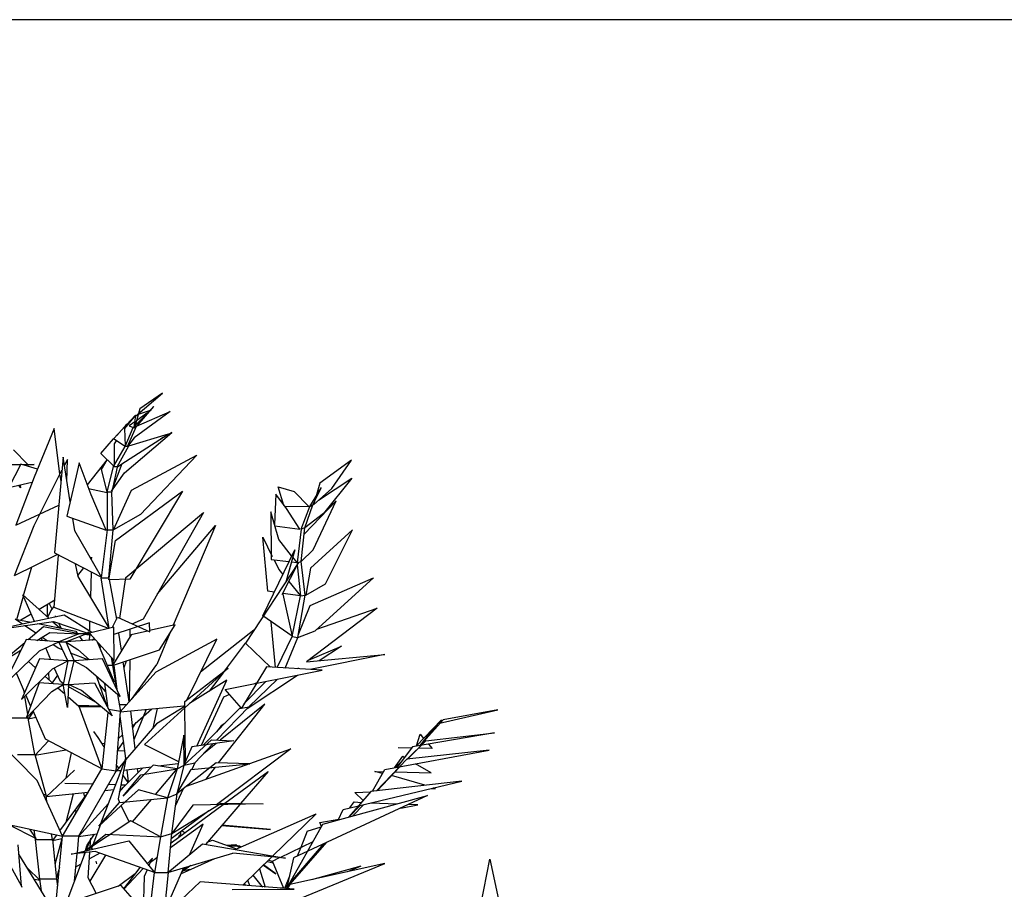
# Model space of a CAD drawing. Units: inches. Extents: x 59507 to 62539, y 10348 to 12411.
# Drawn here: x 61300 to 61685, y 12071 to 12411 of the extents above; entities that cross this region are included whole.
import ezdxf

# ---------------------------------------------------------------- set-up
doc = ezdxf.new("R2010")
doc.units = ezdxf.units.IN
doc.header["$MEASUREMENT"] = 0
doc.layers.add('0-Frame', color=231, linetype='Continuous')
doc.layers.add('CAYXANH', color=64, linetype='Continuous')

msp = doc.modelspace()

# ---------------------------------------------------------------- linework, layer by layer
at = {"layer": '0-Frame', "color": 4}
msp.add_lwpolyline([(62539.34, 12410.57), (59507.05, 12410.57), (59507.05, 10348.01), (62539.34, 10348.01), (62539.34, 12410.57), (62539.34, 12410.57)], dxfattribs=at)
at = {"layer": 'CAYXANH', "color": 0, "linetype": 'ByBlock'}
for p, q in [((61345.32, 12255.63), (61355.88, 12264.56)), ((61355.88, 12264.56), (61346.99, 12258.48)), ((61336.78, 12246.76), (61345.41, 12255.95)), ((61345.41, 12255.95), (61341.09, 12250.82)), ((61344.44, 12251.19), (61352.45, 12259.43)), ((61358.88, 12257.37), (61344.88, 12247.13)), ((61346.55, 12256.63), (61345.14, 12251.4)), ((61345.14, 12251.4), (61345.32, 12255.63)), ((61345.49, 12255.89), (61345.41, 12255.74)), ((61345.67, 12255.95), (61345.49, 12255.89)), ((61345.76, 12251.72), (61358.88, 12257.37)), ((61349.81, 12256.74), (61345.76, 12253.78)), ((61346.02, 12251.83), (61352.45, 12259.43)), ((61350.69, 12257.69), (61346.37, 12256.21)), ((61346.99, 12258.48), (61346.55, 12256.63)), ((61351.48, 12257.95), (61350.69, 12257.43)), ((61351.48, 12257.95), (61351.04, 12257.8)), ((61341.97, 12252.51), (61338.01, 12248.08)), ((61341.44, 12251.77), (61341.97, 12252.51)), ((61345.14, 12253.36), (61342.94, 12251.83)), ((61342.94, 12251.83), (61344.44, 12251.19)), ((61344.97, 12251.72), (61345.14, 12253.36)), ((61313.62, 12250.77), (61305.7, 12231.75)), ((61315.82, 12232.97), (61313.62, 12250.77)), ((61341.09, 12250.82), (61341.36, 12244.01)), ((61341.09, 12233.39), (61359.58, 12249.19)), ((61341.27, 12243.69), (61344.44, 12251.19)), ((61341.44, 12237.93), (61358.08, 12248.6)), ((61342.24, 12243.69), (61345.76, 12251.72)), ((61358.08, 12248.6), (61342.68, 12243.9)), ((61344.44, 12251.19), (61345.49, 12251.19)), ((61345.49, 12251.19), (61345.49, 12251.25)), ((61359.58, 12249.19), (61355.18, 12246.7)), ((61331.76, 12241.05), (61336.78, 12246.7)), ((61341.27, 12243.69), (61336.78, 12246.76)), ((61336.78, 12246.7), (61336.78, 12246.76)), ((61337.83, 12246.02), (61337.04, 12244.8)), ((61337.04, 12244.8), (61337.04, 12236.3)), ((61344.88, 12247.13), (61342.24, 12243.69)), ((61342.59, 12243.85), (61342.94, 12244.59)), ((61303.32, 12236.67), (61297.68, 12242.42)), ((61336.87, 12236.03), (61331.76, 12241.05)), ((61336.78, 12235.87), (61341.27, 12243.69)), ((61342.68, 12243.9), (61338.1, 12235.61)), ((61342.5, 12243.69), (61341.27, 12243.69)), ((61343.82, 12226.63), (61369.35, 12240.31)), ((61369.35, 12240.31), (61347.34, 12217.17)), ((61292.67, 12236.67), (61300.41, 12236.67)), ((61300.59, 12236.88), (61295.92, 12227.74)), ((61307.02, 12234.92), (61300.59, 12236.88)), ((61301.21, 12236.67), (61305.78, 12236.67)), ((61303.58, 12236.4), (61303.32, 12236.67)), ((61305.78, 12236.67), (61303.58, 12236.4)), ((61317.14, 12239.62), (61313.71, 12202.17)), ((61319.78, 12222.14), (61317.14, 12239.62)), ((61318.73, 12238.62), (61317.58, 12236.4)), ((61318.55, 12230.22), (61318.73, 12238.62)), ((61323.39, 12237.35), (61318.55, 12216.48)), ((61327.97, 12224.88), (61323.39, 12237.35)), ((61334.22, 12238.62), (61326.48, 12228.74)), ((61332.11, 12234.71), (61334.22, 12238.57)), ((61340.03, 12236.93), (61335.98, 12226.31)), ((61338.1, 12235.61), (61341.44, 12237.93)), ((61429.75, 12238.36), (61417.34, 12229.37)), ((61422.01, 12227.31), (61429.75, 12238.36)), ((61305.78, 12212.89), (61316.61, 12234.5)), ((61334.31, 12225.99), (61332.11, 12234.71)), ((61334.31, 12225.94), (61336.78, 12235.87)), ((61335.98, 12226.31), (61341.09, 12233.39)), ((61338.19, 12235.66), (61336.51, 12227.79)), ((61336.78, 12235.87), (61338.19, 12235.87)), ((61295.92, 12227.74), (61304.9, 12229.74)), ((61305.7, 12231.75), (61298.56, 12213)), ((61316.26, 12230.01), (61315.91, 12232.49)), ((61417.34, 12229.37), (61415.75, 12223.93)), ((61416.9, 12222.77), (61429.84, 12231.33)), ((61429.84, 12231.33), (61418.75, 12217.49)), ((61299.62, 12228.53), (61300.41, 12227.58)), ((61300.33, 12228.69), (61300.41, 12227.58)), ((61327, 12227.37), (61334.22, 12225.73)), ((61333.87, 12211.04), (61327.97, 12224.88)), ((61334.31, 12225.94), (61334.22, 12211.15)), ((61336.16, 12225.94), (61334.31, 12225.94)), ((61336.16, 12225.94), (61336.34, 12226.79)), ((61336.6, 12211.15), (61336.16, 12225.94)), ((61336.78, 12211.15), (61343.82, 12226.63)), ((61337.48, 12207.03), (61363.72, 12226.26)), ((61363.72, 12226.26), (61343.12, 12191.92)), ((61400.17, 12225.1), (61399.64, 12213.21)), ((61404.31, 12219.5), (61400.17, 12225.1)), ((61401.05, 12227.95), (61407.39, 12226.15)), ((61403.34, 12220.66), (61401.05, 12227.95)), ((61407.39, 12226.15), (61413.11, 12220.24)), ((61413.47, 12220.24), (61418.04, 12227.68)), ((61414.61, 12220.98), (61418.04, 12227.68)), ((61414.87, 12220.92), (61422.01, 12227.31)), ((61423.77, 12222.56), (61411.18, 12209.41)), ((61414.79, 12203.33), (61423.77, 12222.56)), ((61414.79, 12221.35), (61415.05, 12221.5)), ((61415.23, 12222.24), (61414.87, 12220.92)), ((61298.56, 12213), (61315.38, 12220.87)), ((61347.34, 12217.17), (61336.78, 12211.15)), ((61341.53, 12192.55), (61371.91, 12217.91)), ((61371.91, 12217.91), (61348.4, 12176.28)), ((61401.32, 12207.45), (61398.23, 12218.23)), ((61398.23, 12218.23), (61398.41, 12199.63)), ((61413.11, 12220.24), (61403.78, 12220.13)), ((61409.59, 12211.41), (61404.31, 12219.5)), ((61410.12, 12211.41), (61413.47, 12220.24)), ((61418.75, 12217.49), (61411.44, 12211.89)), ((61411.53, 12211.94), (61414.61, 12220.98)), ((61413.47, 12220.24), (61414.61, 12220.98)), ((61318.55, 12216.48), (61333.87, 12211.04)), ((61321.63, 12210.83), (61320.84, 12215.64)), ((61298.04, 12193.35), (61305.78, 12212.89)), ((61332.02, 12192.61), (61321.63, 12210.83)), ((61334.22, 12211.15), (61331.93, 12192.4)), ((61334.22, 12211.15), (61336.6, 12211.15)), ((61334.93, 12192.4), (61336.6, 12211.15)), ((61353.95, 12186.16), (61376.66, 12212.89)), ((61376.66, 12212.89), (61360.11, 12173.85)), ((61399.73, 12212.73), (61409.59, 12211.41)), ((61410.12, 12211.41), (61408.45, 12198.42)), ((61411.53, 12211.94), (61410.12, 12211.41)), ((61410.12, 12198.84), (61411.53, 12211.94)), ((61411.44, 12211.89), (61411.53, 12211.94)), ((61411.44, 12211.89), (61411.44, 12211.89)), ((61430.19, 12211.2), (61413.73, 12196.2)), ((61419.63, 12190.12), (61430.19, 12211.2)), ((61334.93, 12191.66), (61337.48, 12207.03)), ((61395.06, 12208.24), (61398.76, 12200.74)), ((61397.09, 12187.22), (61395.06, 12208.24)), ((61406.33, 12200.95), (61401.32, 12207.45)), ((61313.71, 12202.17), (61332.02, 12192.61)), ((61395.06, 12177.5), (61407.57, 12203.38)), ((61407.57, 12203.38), (61404.22, 12191.29)), ((61410.12, 12198.79), (61414.79, 12203.33)), ((61298.04, 12193.35), (61314.77, 12201.53)), ((61313.62, 12180.77), (61315.21, 12201.32)), ((61327.8, 12200), (61328.15, 12200.48)), ((61328.15, 12200.48), (61328.06, 12199.42)), ((61408.98, 12198.42), (61388.37, 12166.93)), ((61398.41, 12199.63), (61405.28, 12198.79)), ((61399.47, 12199.47), (61401.4, 12195.67)), ((61402.64, 12185.84), (61408.98, 12198.42)), ((61406.25, 12198.63), (61408.45, 12198.42)), ((61408.45, 12198.42), (61406.77, 12200.48)), ((61408.45, 12198.42), (61410.12, 12198.84)), ((61408.45, 12198.42), (61408.45, 12197.68)), ((61410.03, 12198.73), (61410.03, 12198.79)), ((61410.12, 12198.84), (61410.12, 12198.79)), ((61411.62, 12185.63), (61410.12, 12198.84)), ((61301.65, 12185.47), (61304.9, 12196.67)), ((61321.81, 12197.89), (61322.87, 12192.92)), ((61324.98, 12196.25), (61322.69, 12193.35)), ((61327.97, 12194.67), (61327.71, 12184.79)), ((61401.4, 12195.67), (61402.9, 12193.77)), ((61408.54, 12197.52), (61409.86, 12185.32)), ((61413.73, 12196.2), (61411.88, 12185.58)), ((61322.87, 12192.92), (61335.02, 12172.64)), ((61331.93, 12192.4), (61334.93, 12192.4)), ((61335.1, 12172.64), (61331.93, 12192.4)), ((61334.93, 12192.4), (61334.93, 12192.03)), ((61343.12, 12191.92), (61334.93, 12191.66)), ((61335.02, 12191.76), (61337.92, 12176.28)), ((61339.24, 12176.49), (61341.53, 12192.55)), ((61404.4, 12191.87), (61404.57, 12191.71)), ((61405.19, 12190.92), (61409.77, 12185.32)), ((61413.55, 12181.57), (61438.38, 12192.34)), ((61438.38, 12192.34), (61415.49, 12171.74)), ((61399.55, 12186.8), (61397.09, 12187.22)), ((61402.99, 12186.43), (61402.9, 12186.06)), ((61411.88, 12185.58), (61419.63, 12190.12)), ((61299.01, 12176.12), (61301.56, 12185.21)), ((61301.38, 12185.79), (61311.6, 12176.49)), ((61305.87, 12175.28), (61301.38, 12185.79)), ((61313.8, 12183.73), (61307.72, 12180.09)), ((61409.77, 12185.32), (61402.9, 12186.32)), ((61402.9, 12186.06), (61406.6, 12169.57)), ((61406.51, 12169.52), (61409.86, 12185.32)), ((61408.8, 12169.05), (61411.62, 12185.63)), ((61409.86, 12185.32), (61411.62, 12185.63)), ((61310.8, 12181.94), (61310.89, 12177.13)), ((61311.07, 12177.02), (61312.3, 12179.45)), ((61312.83, 12180.14), (61311.68, 12182.46)), ((61312.3, 12179.45), (61313.62, 12181.25)), ((61334.84, 12172.58), (61313.62, 12180.77)), ((61408.89, 12170), (61413.55, 12181.57)), ((61439.7, 12180.56), (61412.15, 12159.54)), ((61416.2, 12172.37), (61439.7, 12180.56)), ((61317.49, 12177.76), (61291.35, 12172.22)), ((61291.35, 12172.22), (61313.36, 12175.38)), ((61298.3, 12176.28), (61304.55, 12175.02)), ((61301.21, 12174.28), (61298.3, 12176.28)), ((61304.55, 12178.18), (61300.59, 12175.81)), ((61312.92, 12175.33), (61315.73, 12172.8)), ((61313.36, 12175.38), (61326.74, 12170.84)), ((61314.24, 12177.08), (61314.06, 12177.55)), ((61328.32, 12171.05), (61317.49, 12177.76)), ((61327.44, 12175.38), (61327.36, 12171.63)), ((61336.25, 12172.9), (61338.27, 12176.97)), ((61350.86, 12174.86), (61336.87, 12170.21)), ((61338.27, 12176.97), (61350.95, 12171.26)), ((61348.4, 12176.28), (61343.91, 12174.33)), ((61350.95, 12171.26), (61350.86, 12174.86)), ((61406.6, 12169.57), (61395.06, 12177.5)), ((61400.08, 12157.37), (61398.32, 12175.17)), ((61306.4, 12170.74), (61302, 12173.75)), ((61309.39, 12173.22), (61303.41, 12168.15)), ((61306.84, 12167.94), (61311.86, 12171.05)), ((61307.19, 12174.49), (61321.99, 12171.58)), ((61323.22, 12170.47), (61309.39, 12173.22)), ((61311.86, 12171.05), (61323.22, 12170.47)), ((61316.35, 12172.69), (61315.38, 12174.65)), ((61321.99, 12171.58), (61322.69, 12170.52)), ((61327.18, 12171.11), (61326.04, 12170.52)), ((61327.36, 12170.84), (61327.18, 12171.11)), ((61336.87, 12173.06), (61327.36, 12170.84)), ((61337.04, 12160.12), (61336.87, 12173.06)), ((61343.2, 12172.32), (61343.2, 12169.47)), ((61350.07, 12171.58), (61343.64, 12170.15)), ((61360.9, 12174.06), (61350.86, 12171.79)), ((61354.74, 12164.24), (61360.9, 12174.06)), ((61391.63, 12171.9), (61370.76, 12155.52)), ((61408.8, 12169.05), (61415.49, 12171.74)), ((61302.7, 12168.25), (61293.9, 12150.5)), ((61315.38, 12167.35), (61302.7, 12168.25)), ((61307.9, 12163.92), (61315.38, 12167.35)), ((61309.04, 12167.78), (61308.51, 12168.99)), ((61310.98, 12167.62), (61308.78, 12169.15)), ((61323.39, 12170.52), (61315.38, 12167.41)), ((61318.9, 12159.96), (61315.38, 12167.41)), ((61315.38, 12167.41), (61318.11, 12167.41)), ((61318.11, 12167.41), (61326.04, 12170.52)), ((61329.65, 12168.2), (61318.11, 12167.41)), ((61318.11, 12167.41), (61321.37, 12159.96)), ((61318.11, 12167.41), (61322.87, 12164.4)), ((61322.87, 12170.31), (61322.78, 12170.47)), ((61326.04, 12170.52), (61323.39, 12170.52)), ((61324.8, 12167.83), (61323.57, 12169.52)), ((61328.24, 12169.84), (61325.33, 12170.21)), ((61326.04, 12170.52), (61327.36, 12170.84)), ((61326.04, 12170.52), (61327.8, 12170.26)), ((61327.53, 12170.58), (61327, 12170.74)), ((61327.36, 12169.94), (61327.27, 12168.04)), ((61327.36, 12170.84), (61337.04, 12160.12)), ((61327.36, 12170.63), (61327.36, 12170.31)), ((61328.24, 12168.09), (61329.21, 12168.73)), ((61337.13, 12151.67), (61330.53, 12167.25)), ((61343.64, 12170.15), (61336.34, 12158.16)), ((61339.86, 12164.08), (61338.89, 12170.84)), ((61377.1, 12168.46), (61353.33, 12155.47)), ((61358.79, 12170.74), (61353.68, 12158.59)), ((61365.48, 12144.8), (61377.1, 12168.46)), ((61400.7, 12157.32), (61406.51, 12169.52)), ((61403.78, 12157.11), (61408.8, 12169.05)), ((61406.51, 12169.52), (61408.8, 12169.05)), ((61302.09, 12167.04), (61293.37, 12159.64)), ((61293.37, 12159.64), (61300.59, 12164.13)), ((61293.9, 12150.5), (61307.9, 12163.92)), ((61312.3, 12160.33), (61310.28, 12164.98)), ((61315.12, 12164.92), (61313, 12166.3)), ((61316.79, 12164.24), (61315.12, 12164.92)), ((61322.87, 12164.4), (61327.36, 12160.33)), ((61331.32, 12166.35), (61331.49, 12164.92)), ((61336.34, 12158.16), (61354.74, 12164.24)), ((61380.1, 12155.94), (61388.37, 12166.88)), ((61388.37, 12166.93), (61398.15, 12157.48)), ((61412.94, 12160.17), (61425.79, 12165.72)), ((61425.79, 12165.72), (61417.16, 12160.01)), ((61307.9, 12160.7), (61300.77, 12144.9)), ((61303.5, 12159.69), (61306.31, 12157.21)), ((61318.9, 12159.91), (61307.9, 12160.7)), ((61312.92, 12156.84), (61318.9, 12159.91)), ((61318.9, 12159.96), (61317.05, 12150.71)), ((61321.37, 12159.96), (61318.9, 12159.96)), ((61319.17, 12150.71), (61321.37, 12159.96)), ((61326.92, 12160.33), (61319.96, 12163.02)), ((61332.46, 12160.7), (61321.37, 12159.96)), ((61321.37, 12159.96), (61326.21, 12157.32)), ((61339.42, 12145.96), (61332.46, 12160.7)), ((61335.9, 12161.33), (61337.92, 12148.97)), ((61336.78, 12158.96), (61336.6, 12160.54)), ((61342.94, 12143.9), (61340.56, 12159.54)), ((61340.92, 12157.37), (61341.8, 12159.96)), ((61343.12, 12160.38), (61342.94, 12143.9)), ((61412.15, 12159.54), (61442.7, 12162.44)), ((61442.7, 12162.44), (61413.64, 12156.58)), ((61300.77, 12144.9), (61312.92, 12156.84)), ((61306.49, 12157.63), (61306.05, 12157.48)), ((61316, 12151.82), (61313.62, 12157.21)), ((61326.21, 12157.32), (61339.42, 12145.96)), ((61336.43, 12158.16), (61334.4, 12158.16)), ((61336.87, 12158.32), (61338.01, 12148.81)), ((61343.73, 12144.8), (61353.68, 12158.59)), ((61381.5, 12157.05), (61364.6, 12141.63)), ((61364.6, 12144.11), (61381.5, 12157.05)), ((61380.36, 12148.71), (61418.22, 12156.31)), ((61396.47, 12157.58), (61386.7, 12141.47)), ((61418.22, 12156.31), (61396.47, 12157.58)), ((61408.98, 12157.11), (61408.36, 12156.84)), ((61302, 12147.81), (61298.83, 12155.2)), ((61309.92, 12153.94), (61313.36, 12150.93)), ((61311.42, 12155.42), (61311.51, 12152.56)), ((61314.85, 12154.36), (61312.83, 12151.35)), ((61317.14, 12151.14), (61316, 12151.82)), ((61334.22, 12142.05), (61330.26, 12153.73)), ((61336.43, 12152.25), (61337.13, 12151.67)), ((61353.33, 12155.47), (61339.42, 12139.99)), ((61380.98, 12152.35), (61366.45, 12143.32)), ((61369.35, 12126.62), (61380.98, 12152.35)), ((61379.57, 12155.31), (61374.11, 12148.07)), ((61396.3, 12151.93), (61387.67, 12143.11)), ((61388.99, 12141.36), (61408.62, 12154.36)), ((61389.61, 12142), (61400.88, 12152.83)), ((61301.47, 12149.02), (61301.82, 12147.23)), ((61307.72, 12151.35), (61302.62, 12137.56)), ((61302.62, 12137.56), (61312.65, 12147.97)), ((61317.05, 12150.66), (61307.72, 12151.35)), ((61312.65, 12147.97), (61317.05, 12150.66)), ((61315.03, 12149.45), (61317.76, 12147.02)), ((61318.82, 12141.68), (61317.05, 12150.71)), ((61317.05, 12150.71), (61319.17, 12150.71)), ((61319.17, 12150.71), (61318.82, 12141.68)), ((61329.73, 12143.79), (61319.08, 12149.97)), ((61319.17, 12150.71), (61329.29, 12151.35)), ((61324.27, 12148.39), (61319.17, 12150.71)), ((61336.25, 12138.46), (61324.27, 12148.39)), ((61329.29, 12151.35), (61336.25, 12138.46)), ((61333.78, 12147.86), (61331.32, 12150.71)), ((61334.66, 12141.31), (61333.34, 12151.14)), ((61338.01, 12148.81), (61338.01, 12148.81)), ((61386.7, 12141.47), (61380.36, 12148.71)), ((61392.69, 12151.4), (61391.81, 12151.03)), ((61273.74, 12146.91), (61306.93, 12113.21)), ((61302, 12146.12), (61303.14, 12139.04)), ((61304.38, 12142.42), (61302.53, 12146.65)), ((61318.9, 12145.96), (61323.22, 12142.21)), ((61338.27, 12146.86), (61339.51, 12140.1)), ((61364.6, 12141.63), (61364.6, 12144.11)), ((61379.74, 12145.8), (61371.03, 12126.84)), ((61382.03, 12146.75), (61379.74, 12145.8)), ((61310.19, 12129.37), (61305.34, 12140.36)), ((61331.58, 12142.26), (61322.78, 12142.53)), ((61323.22, 12142), (61325.33, 12142.47)), ((61323.22, 12142.21), (61332.2, 12117.8)), ((61323.39, 12141.94), (61323.31, 12141.84)), ((61331.93, 12142), (61323.39, 12141.94)), ((61334.22, 12142.21), (61334.58, 12142.21)), ((61334.58, 12142.05), (61334.22, 12142.05)), ((61339.51, 12140.1), (61334.84, 12140.89)), ((61338.98, 12142.84), (61341.97, 12142.84)), ((61339.42, 12139.99), (61364.34, 12142.42)), ((61343.38, 12140.36), (61345.14, 12125.52)), ((61344.09, 12134.39), (61351.75, 12141.15)), ((61349.46, 12140.94), (61344.7, 12129.05)), ((61364.6, 12141.63), (61348.84, 12127.21)), ((61349.19, 12140.94), (61348.93, 12140.57)), ((61353.86, 12141.36), (61352.1, 12133.7)), ((61364.6, 12142.16), (61353.51, 12135.29)), ((61364.34, 12142.42), (61364.6, 12142.95)), ((61364.86, 12120.76), (61364.6, 12141.63)), ((61371.82, 12126.94), (61386.08, 12141.47)), ((61377.01, 12128.95), (61389.61, 12142)), ((61377.81, 12120.07), (61395.94, 12143.05)), ((61395.94, 12143.05), (61378.42, 12128.9)), ((61386.35, 12141.79), (61386.08, 12141.47)), ((61386.08, 12141.47), (61386.61, 12141.52)), ((61386.7, 12141.52), (61389.61, 12142)), ((61463.56, 12135.5), (61486.9, 12140.84)), ((61486.9, 12140.84), (61465.59, 12136.93)), ((61303.41, 12137.56), (61296.28, 12137.56)), ((61303.41, 12137.56), (61303.23, 12138.25)), ((61306.05, 12123.3), (61303.41, 12137.56)), ((61305.43, 12140.15), (61303.5, 12137.24)), ((61303.5, 12137.24), (61306.4, 12137.93)), ((61334.58, 12139.78), (61332.2, 12117.75)), ((61337.83, 12116.96), (61339.51, 12140.1)), ((61341.53, 12121.76), (61339.33, 12138.35)), ((61455.02, 12126.57), (61464.88, 12136.93)), ((61464.88, 12136.93), (61463.74, 12135.5)), ((61464.53, 12135.71), (61465.59, 12136.93)), ((61353.51, 12135.29), (61341.44, 12121.24)), ((61344.17, 12133.6), (61345.67, 12135.82)), ((61378.78, 12134.6), (61376.93, 12132.22)), ((61380.36, 12135.66), (61378.78, 12134.6)), ((61464.53, 12135.71), (61456.52, 12126.89)), ((61456.52, 12126.89), (61463.56, 12135.5)), ((61306.05, 12122.93), (61311.33, 12128.74)), ((61332.2, 12117.8), (61310.19, 12129.37)), ((61330.7, 12130.06), (61329.03, 12132.38)), ((61333.08, 12126.36), (61330.7, 12130.06)), ((61338.71, 12129.64), (61340.3, 12131.06)), ((61364.25, 12130.9), (61361.61, 12117.8)), ((61364.34, 12119.23), (61364.25, 12130.9)), ((61364.25, 12119.18), (61374.99, 12129.11)), ((61374.99, 12129.11), (61383.71, 12128.63)), ((61485.66, 12131.85), (61453.53, 12126.36)), ((61455.11, 12126.68), (61456.52, 12131.27)), ((61456.52, 12131.27), (61457.93, 12129.58)), ((61456.87, 12126.89), (61459.34, 12129.95)), ((61458.46, 12128.95), (61458.72, 12128.63)), ((61458.72, 12128.63), (61485.66, 12131.85)), ((61318.2, 12125.09), (61306.05, 12122.93)), ((61332.2, 12127.63), (61333.26, 12127.84)), ((61340.65, 12128.37), (61338.36, 12125.04)), ((61348.84, 12127.21), (61362.13, 12120.6)), ((61367.33, 12126.36), (61364.25, 12119.18)), ((61365.3, 12110.99), (61405.98, 12125.57)), ((61383.71, 12128.63), (61367.33, 12126.36)), ((61368.47, 12120.07), (61375.61, 12127.47)), ((61376.84, 12127.63), (61371.91, 12123.61)), ((61405.98, 12125.57), (61377.01, 12103.64)), ((61442.79, 12117.49), (61483.55, 12125.04)), ((61453.53, 12126.36), (61447.63, 12118.38)), ((61447.98, 12126.15), (61453.26, 12125.99)), ((61483.55, 12125.04), (61451.41, 12121.55)), ((61451.5, 12121.55), (61458.72, 12128.63)), ((61451.68, 12121.55), (61456.52, 12126.47)), ((61461.28, 12125.73), (61455.9, 12125.89)), ((61456.52, 12126.47), (61456.43, 12126.47)), ((61456.52, 12126.47), (61456.61, 12126.62)), ((61459.78, 12127.42), (61461.28, 12125.73)), ((61299.27, 12123.3), (61306.05, 12123.3)), ((61306.05, 12123.3), (61310.28, 12107.55)), ((61318.2, 12114.1), (61320.31, 12123.98)), ((61331.85, 12096.41), (61341.71, 12122.24)), ((61341.09, 12124.67), (61338.36, 12124.72)), ((61341.71, 12122.24), (61338.54, 12106.02)), ((61341.53, 12121.34), (61341.53, 12121.5)), ((61451.41, 12121.55), (61439.44, 12109.14)), ((61446.48, 12118.17), (61449.74, 12122.72)), ((61449.74, 12122.72), (61450.45, 12122.24)), ((61310.45, 12106.76), (61321.46, 12117.27)), ((61316.88, 12091.44), (61332.2, 12117.75)), ((61332.2, 12117.75), (61337.83, 12116.96)), ((61341.18, 12120.87), (61337.75, 12116.85)), ((61337.92, 12119.07), (61338.71, 12117.96)), ((61352.27, 12119.18), (61340.48, 12107.03)), ((61340.65, 12117.17), (61351.66, 12118.54)), ((61340.65, 12110.56), (61348.22, 12118.12)), ((61342.68, 12112.63), (61342.06, 12117.38)), ((61346.02, 12117.86), (61346.2, 12116.16)), ((61347.43, 12115.37), (61361.61, 12117.8)), ((61361.61, 12117.8), (61352.27, 12119.18)), ((61361.52, 12117.75), (61353.07, 12107.71)), ((61354.21, 12118.86), (61361.96, 12119.81)), ((61361.61, 12117.8), (61357.91, 12106.44)), ((61376.84, 12120.13), (61361.52, 12107.98)), ((61361.61, 12117.86), (61361.52, 12117.8)), ((61361.52, 12117.8), (61361.52, 12117.75)), ((61361.52, 12107.98), (61367.07, 12117.54)), ((61361.61, 12117.8), (61364.34, 12119.23)), ((61361.61, 12108.03), (61364.34, 12119.23)), ((61364.34, 12119.49), (61364.25, 12119.49)), ((61364.25, 12119.23), (61364.69, 12119.28)), ((61364.95, 12119.23), (61364.51, 12119.39)), ((61364.86, 12119.33), (61368.47, 12120.07)), ((61364.95, 12119.23), (61364.86, 12119.81)), ((61367.07, 12117.54), (61389.96, 12119.65)), ((61368.47, 12120.07), (61367.33, 12117.54)), ((61376.49, 12118.38), (61372.79, 12113.68)), ((61389.96, 12119.65), (61376.84, 12120.13)), ((61437.94, 12108.98), (61442.79, 12117.49)), ((61439.7, 12109.19), (61448.68, 12118.54)), ((61446.92, 12118.22), (61449.48, 12120.87)), ((61460.83, 12116.16), (61454.76, 12119.7)), ((61337.83, 12116.96), (61323.13, 12091.44)), ((61339.68, 12117.06), (61337.75, 12116.85)), ((61339.51, 12116.64), (61339.33, 12117.01)), ((61340.3, 12115.43), (61342.41, 12112.36)), ((61340.48, 12107.03), (61347.43, 12115.37)), ((61380.27, 12104.28), (61397.18, 12116.75)), ((61397.18, 12116.75), (61386.35, 12104.17)), ((61438.82, 12116.75), (61442.26, 12116.64)), ((61441.82, 12115.9), (61438.82, 12116.75)), ((61458.37, 12111.3), (61445.34, 12115.11)), ((61445.95, 12115.74), (61445.78, 12115.74)), ((61446.75, 12116.53), (61460.83, 12116.16)), ((61316.79, 12091.44), (61306.93, 12113.21)), ((61328.68, 12111.73), (61317.76, 12112.04)), ((61333.34, 12109.3), (61336.87, 12109.67)), ((61337.57, 12111.46), (61334.66, 12111.57)), ((61339.07, 12108.82), (61340.65, 12110.56)), ((61339.24, 12109.93), (61340.12, 12110.04)), ((61341.44, 12111.36), (61339.59, 12111.41)), ((61341.36, 12104.86), (61346.55, 12109.56)), ((61357.82, 12106.44), (61346.55, 12109.56)), ((61363.98, 12109.93), (61360.9, 12103.12)), ((61426.5, 12101.9), (61472.81, 12112.94)), ((61472.81, 12112.94), (61437.33, 12108.93)), ((61460.39, 12109.98), (61462.51, 12110.09)), ((61462.51, 12110.09), (61461.72, 12110.3)), ((61310.28, 12107.55), (61309.48, 12107.55)), ((61310.28, 12107.55), (61310.63, 12104.91)), ((61326.83, 12108.56), (61310.45, 12106.76)), ((61315.82, 12093.55), (61326.83, 12108.56)), ((61318.29, 12096.94), (61321.19, 12107.92)), ((61325.07, 12108.35), (61325.42, 12106.66)), ((61338.54, 12106.02), (61339.15, 12104.65)), ((61339.15, 12104.65), (61357.82, 12106.44)), ((61351.48, 12105.81), (61344.09, 12097.04)), ((61357.91, 12106.44), (61355.09, 12091.23)), ((61357.91, 12106.44), (61361.61, 12108.03)), ((61359.58, 12092.5), (61361.61, 12108.03)), ((61459.43, 12107.29), (61407.13, 12082.99)), ((61418.48, 12096.09), (61459.43, 12107.29)), ((61430.99, 12108.5), (61437.24, 12108.82)), ((61434.24, 12105.33), (61430.99, 12108.5)), ((61437.33, 12108.93), (61432.48, 12103.33)), ((61334.84, 12104.23), (61323.04, 12091.28)), ((61341.36, 12104.86), (61330.97, 12095.35)), ((61330.97, 12095.35), (61339.15, 12104.65)), ((61342.94, 12097.09), (61339.77, 12103.43)), ((61379.57, 12103.7), (61359.23, 12088.69)), ((61359.49, 12092.44), (61377.72, 12103.7)), ((61367.77, 12103.49), (61359.49, 12092.44)), ((61395.24, 12104.07), (61367.77, 12103.49)), ((61386.08, 12103.86), (61372.7, 12088.22)), ((61377.72, 12103.7), (61378.78, 12104.33)), ((61378.78, 12104.33), (61395.24, 12104.07)), ((61424.56, 12097.73), (61426.5, 12101.9)), ((61432.48, 12103.33), (61428.52, 12098.84)), ((61433.19, 12103.49), (61428.7, 12098.89)), ((61429.14, 12102.54), (61430.81, 12104.81)), ((61430.11, 12099.26), (61434.6, 12103.8)), ((61430.81, 12104.81), (61433.63, 12104.65)), ((61437.33, 12104.49), (61447.45, 12104.01)), ((61448.95, 12102.43), (61455.64, 12103.64)), ((61455.64, 12103.64), (61451.94, 12103.8)), ((61321.81, 12099.95), (61322.34, 12101.64)), ((61374.02, 12101.37), (61359.32, 12090.33)), ((61384.32, 12086.21), (61415.93, 12100.16)), ((61415.93, 12100.16), (61398.94, 12083.68)), ((61417.43, 12096.78), (61424.74, 12098.04)), ((61286.94, 12096.99), (61300.85, 12071.84)), ((61292.14, 12096.83), (61316.79, 12091.44)), ((61295.75, 12096.04), (61306.49, 12090.49)), ((61306.49, 12090.49), (61304.11, 12094.19)), ((61343.47, 12097.46), (61324.98, 12085.15)), ((61328.76, 12088.17), (61331.76, 12096.09)), ((61355.09, 12091.23), (61343.47, 12097.46)), ((61371.82, 12096.14), (61359.05, 12086.85)), ((61366.54, 12084.36), (61371.82, 12096.14)), ((61379.04, 12095.61), (61398.06, 12093.98)), ((61398.06, 12093.98), (61379.13, 12095.77)), ((61404.31, 12070.89), (61418.48, 12096.09)), ((61412.41, 12093.34), (61417.87, 12095.03)), ((61417.96, 12095.24), (61417.43, 12096.78)), ((61305.61, 12093.87), (61306.05, 12091.12)), ((61306.23, 12090.17), (61306.14, 12090.65)), ((61312.92, 12090.17), (61312.56, 12092.34)), ((61312.92, 12089.65), (61314.59, 12091.86)), ((61316.7, 12090.38), (61312.92, 12089.59)), ((61316.53, 12090.33), (61313.89, 12080.4)), ((61313.97, 12061.33), (61316.88, 12091.44)), ((61323.13, 12091.44), (61316.88, 12091.44)), ((61323.13, 12091.44), (61322.51, 12084.94)), ((61323.04, 12091.28), (61330.35, 12092.34)), ((61323.57, 12091.86), (61323.31, 12091.81)), ((61324.98, 12085.15), (61333.78, 12092.18)), ((61327.88, 12090.7), (61326.12, 12086.05)), ((61327.62, 12087.27), (61327.88, 12090.7)), ((61327.8, 12089.91), (61329.29, 12092.18)), ((61333.78, 12092.18), (61355.09, 12091.23)), ((61355.09, 12091.23), (61352.8, 12077.28)), ((61355.09, 12091.23), (61359.58, 12092.5)), ((61358.17, 12077.28), (61359.58, 12092.5)), ((61362.57, 12091.92), (61361.96, 12090.7)), ((61362.57, 12091.92), (61362.66, 12091.28)), ((61363.1, 12091.6), (61363.02, 12093.13)), ((61363.54, 12093.5), (61364.69, 12092.76)), ((61412.41, 12093.34), (61409.94, 12087.06)), ((61300.85, 12071.84), (61299.45, 12088.01)), ((61306.23, 12090.17), (61312.92, 12090.17)), ((61307.99, 12074.59), (61306.23, 12090.17)), ((61312.92, 12090.17), (61314.5, 12074.59)), ((61312.92, 12089.59), (61312.92, 12089.65)), ((61320.22, 12084.42), (61342.76, 12089.59)), ((61325.77, 12085.79), (61326.3, 12087.69)), ((61326.3, 12087.69), (61327.27, 12089.17)), ((61327.53, 12086.11), (61327.62, 12086.9)), ((61328.15, 12086.48), (61328.5, 12087.53)), ((61328.76, 12086.37), (61328.15, 12086.48)), ((61342.76, 12089.59), (61352.71, 12077.28)), ((61358, 12077.28), (61371.56, 12088.43)), ((61371.56, 12088.43), (61403.96, 12082.83)), ((61373.4, 12089.06), (61375.43, 12089.86)), ((61375.43, 12089.86), (61384.85, 12086.42)), ((61380.89, 12087.85), (61384.59, 12088.11)), ((61386, 12087.48), (61382.03, 12087.48)), ((61384.59, 12088.11), (61385.38, 12087.48)), ((61385.38, 12087.48), (61386, 12086.95)), ((61386.44, 12087.11), (61386, 12087.48)), ((61401.84, 12083.15), (61414.7, 12089.33)), ((61418.84, 12088.43), (61405.72, 12073.37)), ((61405.81, 12072.63), (61420.16, 12089.06)), ((61409.94, 12087.06), (61408.54, 12083.62)), ((61313.97, 12061.38), (61299.71, 12084.42)), ((61325.68, 12085), (61314.94, 12056.36)), ((61329.65, 12085.47), (61320.22, 12084.42)), ((61321.55, 12073.9), (61322.51, 12084.63)), ((61325.33, 12083.99), (61325.6, 12085)), ((61325.77, 12085.68), (61325.77, 12085.79)), ((61325.77, 12085.68), (61325.77, 12085.68)), ((61326.04, 12085.84), (61325.95, 12085.74)), ((61326.92, 12075.12), (61327.53, 12085.21)), ((61331.41, 12084.84), (61327.36, 12082.51)), ((61333.61, 12084.05), (61327.53, 12073.85)), ((61352.71, 12077.28), (61329.65, 12085.47)), ((61352.01, 12082.88), (61349.9, 12080.61)), ((61350.6, 12079.82), (61352.01, 12082.88)), ((61353.68, 12082.99), (61351.22, 12081.14)), ((61358, 12077.28), (61383.35, 12084.73)), ((61363.28, 12076.86), (61376.4, 12082.67)), ((61403.96, 12082.83), (61383.35, 12084.73)), ((61398.59, 12083.31), (61387.23, 12072.26)), ((61398.85, 12081.72), (61401.58, 12083.04)), ((61407.13, 12082.99), (61404.31, 12070.89)), ((61308.16, 12074.11), (61303.06, 12079.03)), ((61315.65, 12079.24), (61314.5, 12075.22)), ((61321.99, 12079.5), (61324.1, 12080.66)), ((61330.26, 12080.61), (61330, 12081.72)), ((61347.08, 12079.24), (61340.65, 12070.89)), ((61348.31, 12078.82), (61340.83, 12070.68)), ((61356.5, 12061.65), (61364.25, 12079.13)), ((61365.04, 12079.34), (61363.63, 12077.65)), ((61366.98, 12079.92), (61363.9, 12077.76)), ((61395.33, 12080.14), (61400.17, 12076.7)), ((61400.17, 12076.7), (61395.42, 12080.24)), ((61396.74, 12081.51), (61399.11, 12080.98)), ((61398.94, 12081.4), (61397.27, 12082.04)), ((61403.25, 12071), (61398.85, 12081.72)), ((61442.7, 12080.77), (61405.63, 12072.58)), ((61408.36, 12066.56), (61442.7, 12080.77)), ((61414.26, 12074.48), (61433.54, 12079.82)), ((61428.35, 12077.6), (61433.54, 12079.82)), ((61480.21, 12064.5), (61483.73, 12082.41)), ((61483.73, 12082.41), (61487.16, 12066.61)), ((61314.5, 12075.22), (61315.29, 12075.7)), ((61330, 12069.09), (61326.92, 12075.12)), ((61338.54, 12071.95), (61345.23, 12076.81)), ((61348.75, 12075.7), (61348.4, 12062.07)), ((61349.9, 12078.23), (61348.75, 12075.7)), ((61350.69, 12059.69), (61352.8, 12077.28)), ((61352.8, 12077.28), (61358.17, 12077.28)), ((61358.17, 12077.28), (61356.41, 12060.17)), ((61366.62, 12078.39), (61363.63, 12077.71)), ((61394.98, 12071.63), (61391.28, 12076.23)), ((61393.83, 12078.66), (61396.03, 12071.53)), ((61405.45, 12075.8), (61403.52, 12070.94)), ((61300.77, 12071.89), (61300.94, 12071.53)), ((61308.16, 12074.11), (61305.87, 12074.48)), ((61314.5, 12074.59), (61307.99, 12074.59)), ((61308.6, 12070.05), (61307.99, 12074.59)), ((61314.5, 12074.59), (61314.94, 12071.89)), ((61316.88, 12064.76), (61339.51, 12072.26)), ((61339.51, 12072.26), (61350.6, 12059.69)), ((61370.59, 12073.59), (61356.32, 12060.11)), ((61407.39, 12070.68), (61370.59, 12073.59)), ((61387.93, 12072.95), (61388.28, 12072.16)), ((61390.05, 12072), (61389.25, 12074.22)), ((61394.8, 12071.89), (61394.8, 12071.63)), ((61394.8, 12071.63), (61394.98, 12071.63)), ((61402.02, 12071.1), (61403.08, 12071.37)), ((61403.6, 12070.94), (61404.57, 12072.05)), ((61403.69, 12071.58), (61404.22, 12071.68)), ((61405.19, 12071.84), (61404.31, 12070.89)), ((61405.63, 12072.58), (61404.57, 12070.89)), ((61383.09, 12070.57), (61407.39, 12070.68))]:
    msp.add_line(p, q, dxfattribs=at)

doc.saveas('drawing.dxf')
